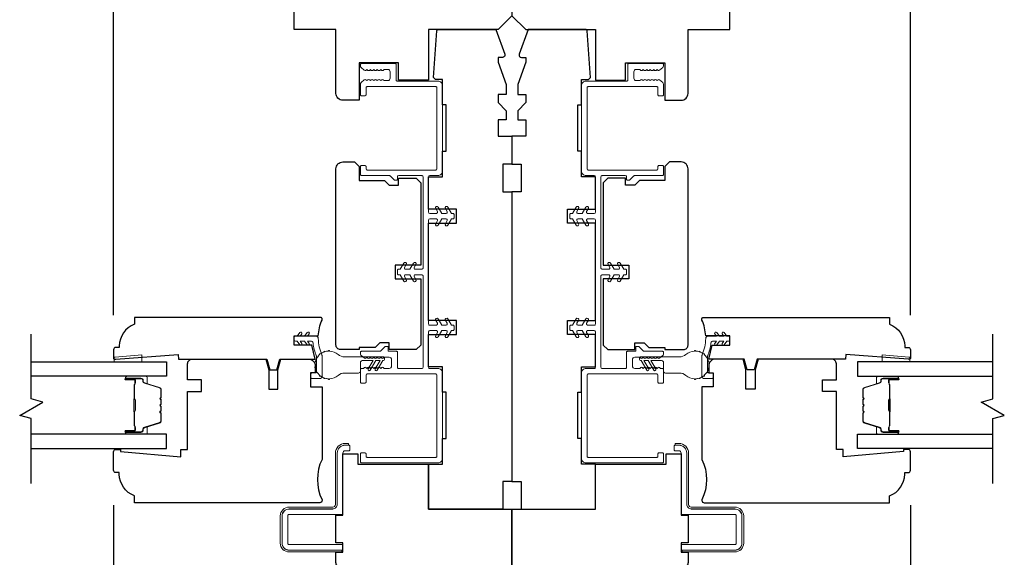
# Model space of a CAD drawing. Extents: x 1633 to 5384, y 2299 to 4138.
# Drawn here: x 3123 to 3336, y 3566 to 3682 of the extents above; entities that cross this region are included whole.
import ezdxf

# ---------------------------------------------------------------- set-up
doc = ezdxf.new("R2010")
doc.units = 0
doc.header["$LTSCALE"] = 250
doc.header["$MEASUREMENT"] = 0
doc.header["$PDMODE"] = 3
doc.header["$PDSIZE"] = -2
doc.layers.get('DEFPOINTS').update_dxf_attribs({"color": 2, "linetype": 'CONTINUOUS'})
for name, color, linetype, lineweight in [('1 Frame', 7, 'CONTINUOUS', 25), ('2', 2, 'CONTINUOUS', 25), ('6', 6, 'CONTINUOUS', 5), ('Butal', 9, 'CONTINUOUS', 15), ('Jamb Liner', 230, 'CONTINUOUS', 9), ('Nylon Clip', 6, 'CONTINUOUS', 15), ('Spacer Bar', 1, 'CONTINUOUS', 9), ('Steel', 141, 'CONTINUOUS', 15), ('Veneer', 7, 'CONTINUOUS', 5), ('Weather-Strip', 6, 'CONTINUOUS', 9), ('Wood', 7, 'CONTINUOUS', 25)]:
    doc.layers.add(name, color=color, linetype=linetype, lineweight=lineweight)
doc.layers.add('7', color=7, linetype='CONTINUOUS')
doc.layers.add('Glass', color=6, linetype='CONTINUOUS')
doc.styles.add('ROMANS', font='romans')
doc.dimstyles.new('LWDEC', dxfattribs={"dimscale": 0.075, "dimtxt": 2.5, "dimasz": 2, "dimexe": 1.25, "dimexo": 3, "dimgap": 2, "dimtad": 1, "dimtoh": 1, "dimdec": 4, "dimzin": 11, "dimdsep": 46, "dimlunit": 5, "dimtxsty": 'ROMANS', "dimcen": 0, "dimdle": 1.5, "dimazin": 0, "dimtfac": 1, "dimtdec": 4, "dimtix": 1, "dimtmove": 0, "dimatfit": 3, "dimfxl": 0, "dimfrac": 2, "dimtzin": 0, "dimarcsym": 0})

# ---------------------------------------------------------------- blocks, each defined once
blk = doc.blocks.new('*D152')
at = {"layer": '2', "color": 0, "lineweight": -2}
for p, q in [((3143.44, 3576.93), (3143.44, 3495.8)), ((3315.44, 3576.93), (3315.44, 3495.8)), ((3148.44, 3498.93), (3310.44, 3498.93))]:
    blk.add_line(p, q, dxfattribs=at)
at = {"layer": '2', "color": 0}
for points in [[(3148.44, 3499.76), (3148.44, 3498.09), (3143.44, 3498.93)], [(3310.44, 3499.76), (3310.44, 3498.09), (3315.44, 3498.93)]]:
    blk.add_solid(points, dxfattribs=at)
at = {"layer": 'DEFPOINTS', "color": 0}
for p in [(3143.44, 3584.43), (3315.44, 3584.43), (3315.44, 3498.93)]:
    blk.add_point(p, dxfattribs=at)
at = {"layer": '2', "color": 0, "insert": (3229.44, 3507.05), "char_height": 6.25, "attachment_point": 5, "style": 'ROMANS'}
blk.add_mtext('172mm', dxfattribs=at)
blk = doc.blocks.new('*D155')
at = {"layer": '2', "color": 0, "lineweight": -2}
for p, q in [((3143.44, 3617.93), (3143.44, 3770.23)), ((3315.44, 3617.93), (3315.44, 3770.23)), ((3148.44, 3767.1), (3310.44, 3767.1))]:
    blk.add_line(p, q, dxfattribs=at)
at = {"layer": '2', "color": 0}
for points in [[(3148.44, 3767.94), (3148.44, 3766.27), (3143.44, 3767.1)], [(3310.44, 3767.94), (3310.44, 3766.27), (3315.44, 3767.1)]]:
    blk.add_solid(points, dxfattribs=at)
at = {"layer": 'DEFPOINTS', "color": 0}
for p in [(3315.44, 3767.1), (3143.44, 3610.43), (3315.44, 3610.43)]:
    blk.add_point(p, dxfattribs=at)
at = {"layer": '2', "color": 0, "insert": (3229.44, 3775.23), "char_height": 6.25, "attachment_point": 5, "style": 'ROMANS'}
blk.add_mtext('172mm', dxfattribs=at)

msp = doc.modelspace()

# ---------------------------------------------------------------- linework, layer by layer
at = {"layer": '1 Frame'}
for points in [[(3157.44, 3608.43), (3176.56, 3608.43), (3177.18, 3606.1), (3178.68, 3606.1), (3179.31, 3608.43), (3186.99, 3608.43), (3186.25, 3611.43), (3182.44, 3611.43), (3182.44, 3613.43), (3187.63, 3613.43, -0.088372), (3188.44, 3616.84), (3188.44, 3617.18, 0.414214), (3188.19, 3617.43), (3147.94, 3617.43), (3147.94, 3615.93, 0.312963), (3144.69, 3611.25), (3144.69, 3610.93), (3143.94, 3610.93, 0.414214), (3143.44, 3610.43), (3143.44, 3608.68, 0.414214), (3143.69, 3608.43), (3143.94, 3608.43), (3157.37, 3609.43)], [(3301.44, 3608.43), (3282.33, 3608.43), (3281.7, 3606.1), (3280.2, 3606.1), (3279.58, 3608.43), (3271.89, 3608.43), (3272.63, 3611.43), (3276.44, 3611.43), (3276.44, 3613.43), (3271.25, 3613.43, 0.088372), (3270.44, 3616.84), (3270.44, 3617.18, -0.414214), (3270.69, 3617.43), (3310.94, 3617.43), (3310.94, 3615.93, -0.312963), (3314.19, 3611.25), (3314.19, 3610.93), (3314.94, 3610.93, -0.414214), (3315.44, 3610.43), (3315.44, 3608.68, -0.414214), (3315.19, 3608.43), (3314.94, 3608.43), (3301.52, 3609.43)]]:
    msp.add_lwpolyline(points, format="xyb", close=True, dxfattribs=at)
at = {"layer": '6'}
for points in [[(3143.58, 3608.86), (3143.83, 3608.86), (3149.58, 3609.31), (3149.58, 3607.81), (3143.58, 3607.81)], [(3315.3, 3608.86), (3315.05, 3608.86), (3309.3, 3609.31), (3309.3, 3607.81), (3315.3, 3607.81)]]:
    msp.add_lwpolyline(points, close=True, dxfattribs=at)
at = {"layer": '7', "flags": 128}
for points in [[(3125.69, 3581.61), (3125.69, 3595.6), (3123.19, 3596.27), (3128.19, 3599.16), (3125.69, 3599.83), (3125.69, 3613.81)], [(3333.19, 3581.61), (3333.19, 3595.6), (3335.69, 3596.27), (3330.69, 3599.16), (3333.19, 3599.83), (3333.19, 3613.81)]]:
    msp.add_lwpolyline(points, dxfattribs=at)
at = {"layer": 'Butal'}
for points in [[(3146.31, 3604.71), (3150.49, 3604.71, -0.414214), (3150.74, 3604.46), (3150.74, 3603.13), (3150.13, 3603.32, -0.329751), (3149.87, 3603.68), (3149.87, 3603.8, 0.414214), (3149.36, 3604.31), (3146.06, 3604.31), (3146.06, 3604.46, -0.414214)], [(3312.57, 3604.71), (3308.39, 3604.71, 0.414214), (3308.14, 3604.46), (3308.14, 3603.13), (3308.75, 3603.32, 0.329751), (3309.02, 3603.68), (3309.02, 3603.8, -0.414214), (3309.53, 3604.31), (3312.82, 3604.31), (3312.82, 3604.46, 0.414214)], [(3146.31, 3592.22), (3150.49, 3592.22, 0.414214), (3150.74, 3592.47), (3150.74, 3593.8), (3150.13, 3593.61, 0.329751), (3149.87, 3593.25), (3149.87, 3593.13, -0.414214), (3149.36, 3592.62), (3146.06, 3592.62), (3146.06, 3592.47, 0.414214)], [(3312.57, 3592.22), (3308.39, 3592.22, -0.414214), (3308.14, 3592.47), (3308.14, 3593.8), (3308.75, 3593.61, -0.329751), (3309.02, 3593.25), (3309.02, 3593.13, 0.414214), (3309.53, 3592.62), (3312.82, 3592.62), (3312.82, 3592.47, -0.414214)]]:
    msp.add_lwpolyline(points, format="xyb", close=True, dxfattribs=at)
at = {"layer": 'Glass'}
for points in [[(3125.62, 3607.81), (3154.87, 3607.81), (3154.87, 3604.71), (3125.62, 3604.71)], [(3333.26, 3607.81), (3304.01, 3607.81), (3304.01, 3604.71), (3333.26, 3604.71)], [(3125.62, 3589.12), (3154.87, 3589.12), (3154.87, 3592.22), (3125.62, 3592.22)], [(3333.26, 3589.12), (3304.01, 3589.12), (3304.01, 3592.22), (3333.26, 3592.22)]]:
    msp.add_lwpolyline(points, dxfattribs=at)
at = {"layer": 'Jamb Liner'}
for points in [[(3204.44, 3671.96), (3204.44, 3668.66, 0.414214), (3204.69, 3668.41), (3213.44, 3668.41, -0.414214), (3214.44, 3667.41), (3214.44, 3649.01, -0.414214), (3213.44, 3648.01), (3211.69, 3648.01, 0.414214), (3211.44, 3647.76), (3211.44, 3640.11, 0.414214), (3211.69, 3639.86), (3213.13, 3639.86, 0.57735), (3213.34, 3640.24), (3212.97, 3640.88, -1), (3213.52, 3641.2), (3214.29, 3639.86), (3215.23, 3639.86, 0.57735), (3215.44, 3640.24), (3215.07, 3640.88, -1), (3215.62, 3641.2), (3216.39, 3639.86), (3216.69, 3639.86, -0.414214), (3216.94, 3639.61), (3216.94, 3638.91, -0.414214), (3216.69, 3638.66), (3216.39, 3638.66), (3215.62, 3637.32, -1), (3215.07, 3637.64), (3215.44, 3638.29, 0.57735), (3215.23, 3638.66), (3214.29, 3638.66), (3213.52, 3637.32, -1), (3212.97, 3637.64), (3213.34, 3638.29, 0.57735), (3213.13, 3638.66), (3211.69, 3638.66, 0.414214), (3211.44, 3638.41), (3211.44, 3616.01, 0.414214), (3211.69, 3615.76), (3213.13, 3615.76, 0.57735), (3213.34, 3616.14), (3212.97, 3616.78, -1), (3213.52, 3617.1), (3214.29, 3615.76), (3215.23, 3615.76, 0.57735), (3215.44, 3616.14), (3215.07, 3616.78, -1), (3215.62, 3617.1), (3216.39, 3615.76), (3216.69, 3615.76, -0.414214), (3216.94, 3615.51), (3216.94, 3614.81, -0.414214), (3216.69, 3614.56), (3216.39, 3614.56), (3215.62, 3613.22, -1), (3215.07, 3613.54), (3215.44, 3614.19, 0.57735), (3215.23, 3614.56), (3214.29, 3614.56), (3213.52, 3613.22, -1), (3212.97, 3613.54), (3213.34, 3614.19, 0.57735), (3213.13, 3614.56), (3211.69, 3614.56, 0.414214), (3211.44, 3614.31), (3211.44, 3606.66, 0.414214), (3211.69, 3606.41), (3213.44, 3606.41, -0.414214), (3214.44, 3605.41), (3214.44, 3587.01, -0.414214), (3213.44, 3586.01), (3196.99, 3586.01, -0.414214), (3196.74, 3586.26), (3196.74, 3587.96, -0.414214), (3196.99, 3588.21), (3197.69, 3588.21, -0.414214), (3197.94, 3587.96), (3197.94, 3587.46, 0.414214), (3198.19, 3587.21), (3212.99, 3587.21, 0.414214), (3213.24, 3587.46), (3213.24, 3604.96, 0.414214), (3212.99, 3605.21), (3198.19, 3605.21, 0.414214), (3197.94, 3604.96), (3197.94, 3603.46, -0.414214), (3197.69, 3603.21), (3196.99, 3603.21, -0.414214), (3196.74, 3603.46), (3196.74, 3606.16, -0.414214), (3196.99, 3606.41), (3197.37, 3606.41), (3197.58, 3606.6, -0.381988), (3197.91, 3606.6), (3198.12, 3606.41), (3198.33, 3606.6, -0.381988), (3198.66, 3606.6), (3198.87, 3606.41), (3199.08, 3606.6, -0.381988), (3199.41, 3606.6), (3199.62, 3606.41), (3199.83, 3606.6, -0.381988), (3200.16, 3606.6), (3200.37, 3606.41), (3200.58, 3606.6, -0.381988), (3200.91, 3606.6), (3201.12, 3606.41), (3201.33, 3606.6, -0.381988), (3201.66, 3606.6), (3201.87, 3606.41), (3202.94, 3606.41, 0.414214), (3203.44, 3606.91), (3203.44, 3608.31, 0.414214), (3202.94, 3608.81), (3201.87, 3608.81), (3201.66, 3608.62, -0.381988), (3201.33, 3608.62), (3201.12, 3608.81), (3200.91, 3608.62, -0.381988), (3200.58, 3608.62), (3200.37, 3608.81), (3200.16, 3608.62, -0.381988), (3199.83, 3608.62), (3199.62, 3608.81), (3199.41, 3608.62, -0.381988), (3199.08, 3608.62), (3198.87, 3608.81), (3198.66, 3608.62, -0.381988), (3198.33, 3608.62), (3198.12, 3608.81), (3197.91, 3608.62, -0.381988), (3197.58, 3608.62), (3196.83, 3609.3, -0.213412), (3196.74, 3609.48), (3196.74, 3609.86, -0.414214), (3196.99, 3610.11), (3201.08, 3610.11), (3202.08, 3611.11), (3202.74, 3611.11), (3202.74, 3610.11), (3204.49, 3610.11, -0.414214), (3204.74, 3609.86), (3204.74, 3606.66, 0.414214), (3204.99, 3606.41), (3209.99, 3606.41, 0.414214), (3210.24, 3606.66), (3210.24, 3626.36, 0.414214), (3209.99, 3626.61), (3208.56, 3626.61, 0.57735), (3208.34, 3626.24), (3208.72, 3625.59, -1), (3208.17, 3625.27), (3207.39, 3626.61), (3206.46, 3626.61, 0.57735), (3206.24, 3626.24), (3206.62, 3625.59, -1), (3206.07, 3625.27), (3205.29, 3626.61), (3204.99, 3626.61, -0.414214), (3204.74, 3626.86), (3204.74, 3627.56, -0.414214), (3204.99, 3627.81), (3205.29, 3627.81), (3206.07, 3629.15, -1), (3206.62, 3628.83), (3206.24, 3628.19, 0.57735), (3206.46, 3627.81), (3207.39, 3627.81), (3208.17, 3629.15, -1), (3208.72, 3628.83), (3208.34, 3628.19, 0.57735), (3208.56, 3627.81), (3209.99, 3627.81, 0.414214), (3210.24, 3628.06), (3210.24, 3647.76, 0.414214), (3209.99, 3648.01), (3204.99, 3648.01, 0.414214), (3204.74, 3647.76), (3204.74, 3647.26, -0.414214), (3204.49, 3647.01), (3204.19, 3647.01, -0.198912), (3204.01, 3647.08), (3203.16, 3647.94, 0.198912), (3202.98, 3648.01), (3196.99, 3648.01, -0.414214), (3196.74, 3648.26), (3196.74, 3649.96, -0.414214), (3196.99, 3650.21), (3197.69, 3650.21, -0.414214), (3197.94, 3649.96), (3197.94, 3649.46, 0.414214), (3198.19, 3649.21), (3212.99, 3649.21, 0.414214), (3213.24, 3649.46), (3213.24, 3666.96, 0.414214), (3212.99, 3667.21), (3198.19, 3667.21, 0.414214), (3197.94, 3666.96), (3197.94, 3665.46, -0.414214), (3197.69, 3665.21), (3196.99, 3665.21, -0.414214), (3196.74, 3665.46), (3196.74, 3667.71, -0.209696), (3196.9, 3668.08), (3197.57, 3668.69, -0.386069), (3197.91, 3668.7), (3198.12, 3668.51), (3198.33, 3668.7, -0.381988), (3198.66, 3668.7), (3198.87, 3668.51), (3199.08, 3668.7, -0.381988), (3199.41, 3668.7), (3199.62, 3668.51), (3199.83, 3668.7, -0.381988), (3200.16, 3668.7), (3200.37, 3668.51), (3200.58, 3668.7, -0.381988), (3200.91, 3668.7), (3201.12, 3668.51), (3201.33, 3668.7, -0.381988), (3201.66, 3668.7), (3201.87, 3668.51), (3202.64, 3668.51, 0.414214), (3203.14, 3669.01), (3203.14, 3670.41, 0.414214), (3202.64, 3670.91), (3201.87, 3670.91), (3201.66, 3670.72, -0.381988), (3201.33, 3670.72), (3201.12, 3670.91), (3200.91, 3670.72, -0.381988), (3200.58, 3670.72), (3200.37, 3670.91), (3200.16, 3670.72, -0.381988), (3199.83, 3670.72), (3199.62, 3670.91), (3199.41, 3670.72, -0.381988), (3199.08, 3670.72), (3198.87, 3670.91), (3198.66, 3670.72, -0.381988), (3198.33, 3670.72), (3198.12, 3670.91), (3197.91, 3670.72, -0.386069), (3197.57, 3670.73), (3196.9, 3671.34, -0.209696), (3196.74, 3671.71), (3196.74, 3671.96, -0.414214), (3196.99, 3672.21), (3204.19, 3672.21, -0.414214)], [(3254.44, 3671.96), (3254.44, 3668.66, -0.414214), (3254.19, 3668.41), (3245.44, 3668.41, 0.414214), (3244.44, 3667.41), (3244.44, 3649.01, 0.414214), (3245.44, 3648.01), (3247.19, 3648.01, -0.414214), (3247.44, 3647.76), (3247.44, 3640.11, -0.414214), (3247.19, 3639.86), (3245.76, 3639.86, -0.57735), (3245.54, 3640.24), (3245.92, 3640.88, 1), (3245.37, 3641.2), (3244.59, 3639.86), (3243.66, 3639.86, -0.57735), (3243.44, 3640.24), (3243.82, 3640.88, 1), (3243.27, 3641.2), (3242.49, 3639.86), (3242.19, 3639.86, 0.414214), (3241.94, 3639.61), (3241.94, 3638.91, 0.414214), (3242.19, 3638.66), (3242.49, 3638.66), (3243.27, 3637.32, 1), (3243.82, 3637.64), (3243.44, 3638.29, -0.57735), (3243.66, 3638.66), (3244.59, 3638.66), (3245.37, 3637.32, 1), (3245.92, 3637.64), (3245.54, 3638.29, -0.57735), (3245.76, 3638.66), (3247.19, 3638.66, -0.414214), (3247.44, 3638.41), (3247.44, 3616.01, -0.414214), (3247.19, 3615.76), (3245.76, 3615.76, -0.57735), (3245.54, 3616.14), (3245.92, 3616.78, 1), (3245.37, 3617.1), (3244.59, 3615.76), (3243.66, 3615.76, -0.57735), (3243.44, 3616.14), (3243.82, 3616.78, 1), (3243.27, 3617.1), (3242.49, 3615.76), (3242.19, 3615.76, 0.414214), (3241.94, 3615.51), (3241.94, 3614.81, 0.414214), (3242.19, 3614.56), (3242.49, 3614.56), (3243.27, 3613.22, 1), (3243.82, 3613.54), (3243.44, 3614.19, -0.57735), (3243.66, 3614.56), (3244.59, 3614.56), (3245.37, 3613.22, 1), (3245.92, 3613.54), (3245.54, 3614.19, -0.57735), (3245.76, 3614.56), (3247.19, 3614.56, -0.414214), (3247.44, 3614.31), (3247.44, 3606.66, -0.414214), (3247.19, 3606.41), (3245.44, 3606.41, 0.414214), (3244.44, 3605.41), (3244.44, 3587.01, 0.414214), (3245.44, 3586.01), (3261.89, 3586.01, 0.414214), (3262.14, 3586.26), (3262.14, 3587.96, 0.414214), (3261.89, 3588.21), (3261.19, 3588.21, 0.414214), (3260.94, 3587.96), (3260.94, 3587.46, -0.414214), (3260.69, 3587.21), (3245.89, 3587.21, -0.414214), (3245.64, 3587.46), (3245.64, 3604.96, -0.414214), (3245.89, 3605.21), (3260.69, 3605.21, -0.414214), (3260.94, 3604.96), (3260.94, 3603.46, 0.414214), (3261.19, 3603.21), (3261.89, 3603.21, 0.414214), (3262.14, 3603.46), (3262.14, 3606.16, 0.414214), (3261.89, 3606.41), (3261.52, 3606.41), (3261.31, 3606.6, 0.381988), (3260.98, 3606.6), (3260.77, 3606.41), (3260.56, 3606.6, 0.381988), (3260.23, 3606.6), (3260.02, 3606.41), (3259.81, 3606.6, 0.381988), (3259.48, 3606.6), (3259.27, 3606.41), (3259.06, 3606.6, 0.381988), (3258.73, 3606.6), (3258.52, 3606.41), (3258.31, 3606.6, 0.381988), (3257.98, 3606.6), (3257.77, 3606.41), (3257.56, 3606.6, 0.381988), (3257.23, 3606.6), (3257.02, 3606.41), (3255.94, 3606.41, -0.414214), (3255.44, 3606.91), (3255.44, 3608.31, -0.414214), (3255.94, 3608.81), (3257.02, 3608.81), (3257.23, 3608.62, 0.381988), (3257.56, 3608.62), (3257.77, 3608.81), (3257.98, 3608.62, 0.381988), (3258.31, 3608.62), (3258.52, 3608.81), (3258.73, 3608.62, 0.381988), (3259.06, 3608.62), (3259.27, 3608.81), (3259.48, 3608.62, 0.381988), (3259.81, 3608.62), (3260.02, 3608.81), (3260.23, 3608.62, 0.381988), (3260.56, 3608.62), (3260.77, 3608.81), (3260.98, 3608.62, 0.381988), (3261.31, 3608.62), (3262.06, 3609.3, 0.213412), (3262.14, 3609.48), (3262.14, 3609.86, 0.414214), (3261.89, 3610.11), (3257.8, 3610.11), (3256.8, 3611.11), (3256.14, 3611.11), (3256.14, 3610.11), (3254.39, 3610.11, 0.414214), (3254.14, 3609.86), (3254.14, 3606.66, -0.414214), (3253.89, 3606.41), (3248.89, 3606.41, -0.414214), (3248.64, 3606.66), (3248.64, 3626.36, -0.414214), (3248.89, 3626.61), (3250.32, 3626.61, -0.57735), (3250.54, 3626.24), (3250.17, 3625.59, 1), (3250.72, 3625.27), (3251.49, 3626.61), (3252.42, 3626.61, -0.57735), (3252.64, 3626.24), (3252.27, 3625.59, 1), (3252.82, 3625.27), (3253.59, 3626.61), (3253.89, 3626.61, 0.414214), (3254.14, 3626.86), (3254.14, 3627.56, 0.414214), (3253.89, 3627.81), (3253.59, 3627.81), (3252.82, 3629.15, 1), (3252.27, 3628.83), (3252.64, 3628.19, -0.57735), (3252.42, 3627.81), (3251.49, 3627.81), (3250.72, 3629.15, 1), (3250.17, 3628.83), (3250.54, 3628.19, -0.57735), (3250.32, 3627.81), (3248.89, 3627.81, -0.414214), (3248.64, 3628.06), (3248.64, 3647.76, -0.414214), (3248.89, 3648.01), (3253.89, 3648.01, -0.414214), (3254.14, 3647.76), (3254.14, 3647.26, 0.414214), (3254.39, 3647.01), (3254.7, 3647.01, 0.198912), (3254.88, 3647.08), (3255.73, 3647.94, -0.198912), (3255.91, 3648.01), (3261.89, 3648.01, 0.414214), (3262.14, 3648.26), (3262.14, 3649.96, 0.414214), (3261.89, 3650.21), (3261.19, 3650.21, 0.414214), (3260.94, 3649.96), (3260.94, 3649.46, -0.414214), (3260.69, 3649.21), (3245.89, 3649.21, -0.414214), (3245.64, 3649.46), (3245.64, 3666.96, -0.414214), (3245.89, 3667.21), (3260.69, 3667.21, -0.414214), (3260.94, 3666.96), (3260.94, 3665.46, 0.414214), (3261.19, 3665.21), (3261.89, 3665.21, 0.414214), (3262.14, 3665.46), (3262.14, 3667.71, 0.209696), (3261.98, 3668.08), (3261.31, 3668.69, 0.386069), (3260.98, 3668.7), (3260.77, 3668.51), (3260.56, 3668.7, 0.381988), (3260.23, 3668.7), (3260.02, 3668.51), (3259.81, 3668.7, 0.381988), (3259.48, 3668.7), (3259.27, 3668.51), (3259.06, 3668.7, 0.381988), (3258.73, 3668.7), (3258.52, 3668.51), (3258.31, 3668.7, 0.381988), (3257.98, 3668.7), (3257.77, 3668.51), (3257.56, 3668.7, 0.381988), (3257.23, 3668.7), (3257.02, 3668.51), (3256.24, 3668.51, -0.414214), (3255.74, 3669.01), (3255.74, 3670.41, -0.414214), (3256.24, 3670.91), (3257.02, 3670.91), (3257.23, 3670.72, 0.381988), (3257.56, 3670.72), (3257.77, 3670.91), (3257.98, 3670.72, 0.381988), (3258.31, 3670.72), (3258.52, 3670.91), (3258.73, 3670.72, 0.381988), (3259.06, 3670.72), (3259.27, 3670.91), (3259.48, 3670.72, 0.381988), (3259.81, 3670.72), (3260.02, 3670.91), (3260.23, 3670.72, 0.381988), (3260.56, 3670.72), (3260.77, 3670.91), (3260.98, 3670.72, 0.386069), (3261.31, 3670.73), (3261.98, 3671.34, 0.209696), (3262.14, 3671.71), (3262.14, 3671.96, 0.414214), (3261.89, 3672.21), (3254.69, 3672.21, 0.414214)]]:
    msp.add_lwpolyline(points, format="xyb", close=True, dxfattribs=at)
at = {"layer": 'Nylon Clip'}
for points in [[(3184.05, 3611.81, -1), (3183.63, 3611.52), (3183.07, 3612.32), (3182.69, 3612.32, -0.414214), (3182.44, 3612.57), (3182.44, 3613.09, -0.414214), (3182.69, 3613.34), (3183.07, 3613.34), (3183.63, 3614.14, -1), (3184.05, 3613.85), (3183.69, 3613.34), (3184.69, 3613.34), (3185.25, 3614.14, -1), (3185.67, 3613.85), (3185.31, 3613.34), (3187.12, 3613.34, -0.402528), (3187.62, 3612.86, 0.090163), (3188.4, 3609.37, -0.100269), (3188.44, 3609.17), (3188.44, 3604.73, -0.414214), (3187.94, 3604.23), (3186.24, 3604.23, -0.414214), (3185.99, 3604.48), (3185.99, 3605.18, -0.414214), (3186.24, 3605.43), (3186.99, 3605.43, 0.414214), (3187.24, 3605.68), (3187.24, 3608.94, 0.094889), (3187.21, 3609.12, -0.06392), (3186.5, 3611.88, 0.378604), (3186, 3612.32), (3185.31, 3612.32), (3185.67, 3611.81, -1), (3185.25, 3611.52), (3184.69, 3612.32), (3183.69, 3612.32)], [(3274.83, 3611.81, 1), (3275.25, 3611.52), (3275.81, 3612.32), (3276.19, 3612.32, 0.414214), (3276.44, 3612.57), (3276.44, 3613.09, 0.414214), (3276.19, 3613.34), (3275.81, 3613.34), (3275.25, 3614.14, 1), (3274.83, 3613.85), (3275.19, 3613.34), (3274.2, 3613.34), (3273.63, 3614.14, 1), (3273.22, 3613.85), (3273.58, 3613.34), (3271.76, 3613.34, 0.402528), (3271.26, 3612.86, -0.090163), (3270.48, 3609.37, 0.100269), (3270.44, 3609.17), (3270.44, 3604.73, 0.414214), (3270.94, 3604.23), (3272.64, 3604.23, 0.414214), (3272.89, 3604.48), (3272.89, 3605.18, 0.414214), (3272.64, 3605.43), (3271.89, 3605.43, -0.414214), (3271.64, 3605.68), (3271.64, 3608.94, -0.094889), (3271.68, 3609.12, 0.06392), (3272.38, 3611.88, -0.378604), (3272.88, 3612.32), (3273.58, 3612.32), (3273.22, 3611.81, 1), (3273.63, 3611.52), (3274.2, 3612.32), (3275.19, 3612.32)]]:
    msp.add_lwpolyline(points, format="xyb", close=True, dxfattribs=at)
at = {"layer": 'Spacer Bar'}
for points in [[(3153.63, 3596.75), (3153.63, 3595.09, -0.329751), (3153.36, 3594.72), (3150.1, 3593.72, 0.329751), (3149.74, 3593.24), (3149.74, 3593.12, -0.414214), (3149.36, 3592.74), (3146.06, 3592.74, -1), (3146.06, 3592.89), (3147.89, 3592.89, 0.414214), (3148.19, 3593.19), (3148.19, 3593.67), (3148.08, 3593.67), (3148.08, 3593.16, -0.414214), (3147.93, 3593.01), (3146.06, 3593.01, 1), (3146.06, 3592.62), (3149.36, 3592.62, 0.414214), (3149.86, 3593.12), (3149.86, 3593.24, -0.329751), (3150.13, 3593.61), (3153.39, 3594.61, 0.329751), (3153.74, 3595.09), (3153.74, 3596.75, 0.226277), (3153.7, 3596.85), (3153.61, 3596.92, -0.476976), (3153.61, 3597.12), (3153.7, 3597.19, 0.226277), (3153.74, 3597.29), (3153.74, 3598.2, 0.226277), (3153.7, 3598.3), (3153.61, 3598.37, -0.476976), (3153.61, 3598.57), (3153.7, 3598.63, 0.226277), (3153.74, 3598.73), (3153.74, 3599.65, 0.226277), (3153.7, 3599.75), (3153.61, 3599.82, -0.476976), (3153.61, 3600.01), (3153.7, 3600.08, 0.226277), (3153.74, 3600.18), (3153.74, 3601.85, 0.329751), (3153.39, 3602.32), (3150.13, 3603.32, -0.329751), (3149.86, 3603.69), (3149.86, 3603.81, 0.414214), (3149.36, 3604.31), (3146.06, 3604.31, 1), (3146.06, 3603.93), (3147.93, 3603.93, -0.414214), (3148.08, 3603.78), (3148.08, 3603.27), (3148.19, 3603.27), (3148.19, 3603.74, 0.414214), (3147.89, 3604.04), (3146.06, 3604.04, -1), (3146.06, 3604.19), (3149.36, 3604.19, -0.414214), (3149.74, 3603.81), (3149.74, 3603.69, 0.329751), (3150.1, 3603.21), (3153.36, 3602.22, -0.329751), (3153.63, 3601.85), (3153.63, 3600.18, -0.226277), (3153.62, 3600.17), (3153.54, 3600.1, 0.476976), (3153.54, 3599.73), (3153.62, 3599.66, -0.226277), (3153.63, 3599.65), (3153.63, 3598.73, -0.256633), (3153.62, 3598.72), (3153.54, 3598.65, 0.476976), (3153.54, 3598.28), (3153.62, 3598.21, -0.226277), (3153.63, 3598.2), (3153.63, 3597.29, -0.256633), (3153.62, 3597.28), (3153.54, 3597.21, 0.476976), (3153.54, 3596.83), (3153.62, 3596.76, -0.226277)], [(3153.63, 3600.18), (3153.63, 3601.85, 0.329751), (3153.36, 3602.22), (3150.1, 3603.21, -0.329751), (3149.74, 3603.69), (3149.74, 3603.81, 0.414214), (3149.36, 3604.19), (3146.06, 3604.19, 1), (3146.06, 3604.04), (3147.89, 3604.04, -0.414214), (3148.19, 3603.74), (3148.19, 3603.27), (3148.08, 3603.27), (3148.08, 3603.78, 0.414214), (3147.93, 3603.93), (3146.06, 3603.93, -1), (3146.06, 3604.31), (3149.36, 3604.31, -0.414214), (3149.86, 3603.81), (3149.86, 3603.69, 0.329751), (3150.13, 3603.32), (3153.39, 3602.32, -0.329751), (3153.74, 3601.85), (3153.74, 3600.18, -0.226277), (3153.7, 3600.08), (3153.61, 3600.01, 0.476976), (3153.61, 3599.82), (3153.7, 3599.75, -0.226277), (3153.74, 3599.65), (3153.74, 3598.73, -0.226277), (3153.7, 3598.63), (3153.61, 3598.57, 0.476976), (3153.61, 3598.37), (3153.7, 3598.3, -0.226277), (3153.74, 3598.2), (3153.74, 3597.29, -0.226277), (3153.7, 3597.19), (3153.61, 3597.12, 0.476976), (3153.61, 3596.92), (3153.7, 3596.85, -0.226277), (3153.74, 3596.75), (3153.74, 3595.09, -0.329751), (3153.39, 3594.61), (3150.13, 3593.61, 0.329751), (3149.86, 3593.24), (3149.86, 3593.12, -0.414214), (3149.36, 3592.62), (3146.06, 3592.62, -1), (3146.06, 3593.01), (3147.93, 3593.01, 0.414214), (3148.08, 3593.16), (3148.08, 3593.67), (3148.19, 3593.67), (3148.19, 3593.19, -0.414214), (3147.89, 3592.89), (3146.06, 3592.89, 1), (3146.06, 3592.74), (3149.36, 3592.74, 0.414214), (3149.74, 3593.12), (3149.74, 3593.24, -0.329751), (3150.1, 3593.72), (3153.36, 3594.72, 0.329751), (3153.63, 3595.09), (3153.63, 3596.75, 0.226277), (3153.62, 3596.76), (3153.54, 3596.83, -0.476976), (3153.54, 3597.21), (3153.62, 3597.28, 0.226277), (3153.63, 3597.29), (3153.63, 3598.2, 0.256633), (3153.62, 3598.21), (3153.54, 3598.28, -0.476976), (3153.54, 3598.65), (3153.62, 3598.72, 0.226277), (3153.63, 3598.73), (3153.63, 3599.65, 0.256633), (3153.62, 3599.66), (3153.54, 3599.73, -0.476976), (3153.54, 3600.1), (3153.62, 3600.17, 0.226277)], [(3305.26, 3596.75), (3305.26, 3595.09, 0.329751), (3305.53, 3594.72), (3308.79, 3593.72, -0.329751), (3309.14, 3593.24), (3309.14, 3593.12, 0.414214), (3309.53, 3592.74), (3312.82, 3592.74, 1), (3312.82, 3592.89), (3310.99, 3592.89, -0.414214), (3310.69, 3593.19), (3310.69, 3593.67), (3310.81, 3593.67), (3310.81, 3593.16, 0.414214), (3310.96, 3593.01), (3312.82, 3593.01, -1), (3312.82, 3592.62), (3309.53, 3592.62, -0.414214), (3309.03, 3593.12), (3309.03, 3593.24, 0.329751), (3308.75, 3593.61), (3305.49, 3594.61, -0.329751), (3305.14, 3595.09), (3305.14, 3596.75, -0.226277), (3305.19, 3596.85), (3305.27, 3596.92, 0.476976), (3305.27, 3597.12), (3305.19, 3597.19, -0.226277), (3305.14, 3597.29), (3305.14, 3598.2, -0.226277), (3305.19, 3598.3), (3305.27, 3598.37, 0.476976), (3305.27, 3598.57), (3305.19, 3598.63, -0.226277), (3305.14, 3598.73), (3305.14, 3599.65, -0.226277), (3305.19, 3599.75), (3305.27, 3599.82, 0.476976), (3305.27, 3600.01), (3305.19, 3600.08, -0.226277), (3305.14, 3600.18), (3305.14, 3601.85, -0.329751), (3305.49, 3602.32), (3308.75, 3603.32, 0.329751), (3309.03, 3603.69), (3309.03, 3603.81, -0.414214), (3309.53, 3604.31), (3312.82, 3604.31, -1), (3312.82, 3603.93), (3310.96, 3603.93, 0.414214), (3310.81, 3603.78), (3310.81, 3603.27), (3310.69, 3603.27), (3310.69, 3603.74, -0.414214), (3310.99, 3604.04), (3312.82, 3604.04, 1), (3312.82, 3604.19), (3309.53, 3604.19, 0.414214), (3309.14, 3603.81), (3309.14, 3603.69, -0.329751), (3308.79, 3603.21), (3305.53, 3602.22, 0.329751), (3305.26, 3601.85), (3305.26, 3600.18, 0.226277), (3305.26, 3600.17), (3305.34, 3600.1, -0.476976), (3305.34, 3599.73), (3305.26, 3599.66, 0.226277), (3305.26, 3599.65), (3305.26, 3598.73, 0.256633), (3305.26, 3598.72), (3305.34, 3598.65, -0.476976), (3305.34, 3598.28), (3305.26, 3598.21, 0.226277), (3305.26, 3598.2), (3305.26, 3597.29, 0.256633), (3305.26, 3597.28), (3305.34, 3597.21, -0.476976), (3305.34, 3596.83), (3305.26, 3596.76, 0.226277)], [(3305.26, 3600.18), (3305.26, 3601.85, -0.329751), (3305.53, 3602.22), (3308.79, 3603.21, 0.329751), (3309.14, 3603.69), (3309.14, 3603.81, -0.414214), (3309.53, 3604.19), (3312.82, 3604.19, -1), (3312.82, 3604.04), (3310.99, 3604.04, 0.414214), (3310.69, 3603.74), (3310.69, 3603.27), (3310.81, 3603.27), (3310.81, 3603.78, -0.414214), (3310.96, 3603.93), (3312.82, 3603.93, 1), (3312.82, 3604.31), (3309.53, 3604.31, 0.414214), (3309.03, 3603.81), (3309.03, 3603.69, -0.329751), (3308.75, 3603.32), (3305.49, 3602.32, 0.329751), (3305.14, 3601.85), (3305.14, 3600.18, 0.226277), (3305.19, 3600.08), (3305.27, 3600.01, -0.476976), (3305.27, 3599.82), (3305.19, 3599.75, 0.226277), (3305.14, 3599.65), (3305.14, 3598.73, 0.226277), (3305.19, 3598.63), (3305.27, 3598.57, -0.476976), (3305.27, 3598.37), (3305.19, 3598.3, 0.226277), (3305.14, 3598.2), (3305.14, 3597.29, 0.226277), (3305.19, 3597.19), (3305.27, 3597.12, -0.476976), (3305.27, 3596.92), (3305.19, 3596.85, 0.226277), (3305.14, 3596.75), (3305.14, 3595.09, 0.329751), (3305.49, 3594.61), (3308.75, 3593.61, -0.329751), (3309.03, 3593.24), (3309.03, 3593.12, 0.414214), (3309.53, 3592.62), (3312.82, 3592.62, 1), (3312.82, 3593.01), (3310.96, 3593.01, -0.414214), (3310.81, 3593.16), (3310.81, 3593.67), (3310.69, 3593.67), (3310.69, 3593.19, 0.414214), (3310.99, 3592.89), (3312.82, 3592.89, -1), (3312.82, 3592.74), (3309.53, 3592.74, -0.414214), (3309.14, 3593.12), (3309.14, 3593.24, 0.329751), (3308.79, 3593.72), (3305.53, 3594.72, -0.329751), (3305.26, 3595.09), (3305.26, 3596.75, -0.226277), (3305.26, 3596.76), (3305.34, 3596.83, 0.476976), (3305.34, 3597.21), (3305.26, 3597.28, -0.226277), (3305.26, 3597.29), (3305.26, 3598.2, -0.256633), (3305.26, 3598.21), (3305.34, 3598.28, 0.476976), (3305.34, 3598.65), (3305.26, 3598.72, -0.226277), (3305.26, 3598.73), (3305.26, 3599.65, -0.256633), (3305.26, 3599.66), (3305.34, 3599.73, 0.476976), (3305.34, 3600.1), (3305.26, 3600.17, -0.226277)], [(3148.03, 3603.71), (3148.03, 3603.08, -0.22907), (3147.95, 3602.92, 0.224481), (3147.89, 3602.78), (3147.89, 3599.91, 0.28964), (3147.99, 3599.75, -0.272736), (3148.14, 3599.52), (3148.14, 3597.41, -0.272736), (3147.99, 3597.19, 0.28964), (3147.89, 3597.03), (3147.89, 3594.15, 0.224481), (3147.95, 3594.02, -0.22907), (3148.03, 3593.86), (3148.03, 3593.22), (3148.08, 3593.22), (3148.08, 3593.86, 0.228585), (3147.99, 3594.06, -0.224481), (3147.94, 3594.15), (3147.94, 3597.03, -0.28964), (3148.01, 3597.14, 0.274141), (3148.19, 3597.41), (3148.19, 3599.52, 0.274141), (3148.01, 3599.79, -0.28964), (3147.94, 3599.91), (3147.94, 3602.78, -0.224481), (3147.99, 3602.88, 0.228585), (3148.08, 3603.08), (3148.08, 3603.71)], [(3310.86, 3603.71), (3310.86, 3603.08, 0.22907), (3310.93, 3602.92, -0.224481), (3311, 3602.78), (3311, 3599.91, -0.28964), (3310.89, 3599.75, 0.272736), (3310.74, 3599.52), (3310.74, 3597.41, 0.272736), (3310.89, 3597.19, -0.28964), (3311, 3597.03), (3311, 3594.15, -0.224481), (3310.93, 3594.02, 0.22907), (3310.86, 3593.86), (3310.86, 3593.22), (3310.81, 3593.22), (3310.81, 3593.86, -0.228585), (3310.9, 3594.06, 0.224481), (3310.94, 3594.15), (3310.94, 3597.03, 0.28964), (3310.87, 3597.14, -0.274141), (3310.69, 3597.41), (3310.69, 3599.52, -0.274141), (3310.87, 3599.79, 0.28964), (3310.94, 3599.91), (3310.94, 3602.78, 0.224481), (3310.9, 3602.88, -0.228585), (3310.81, 3603.08), (3310.81, 3603.71)]]:
    msp.add_lwpolyline(points, format="xyb", close=True, dxfattribs=at)
for points in [[(3147.94, 3599.9, -0.001885), (3147.94, 3599.91), (3147.94, 3602.78, -0.224481), (3147.99, 3602.88, 0.228585), (3148.08, 3603.08), (3148.08, 3603.71), (3148.03, 3603.71), (3148.03, 3603.08, -0.22907), (3147.95, 3602.92, 0.224481), (3147.89, 3602.78), (3147.89, 3599.91, -0.214245), (3147.87, 3599.87, 0.214245), (3147.81, 3599.74), (3147.81, 3597.2, 0.214245), (3147.87, 3597.06, -0.214245), (3147.89, 3597.03), (3147.89, 3594.15, 0.224481), (3147.95, 3594.02, -0.22907), (3148.03, 3593.86), (3148.03, 3593.22), (3148.08, 3593.22), (3148.08, 3593.86, 0.228585), (3147.99, 3594.06, -0.224481), (3147.94, 3594.15), (3147.94, 3597.03, 0.214245), (3147.91, 3597.1, -0.214245), (3147.86, 3597.2), (3147.86, 3599.74, -0.214245), (3147.91, 3599.83, 0.214245), (3147.94, 3599.91)], [(3310.94, 3599.9, 0.001885), (3310.94, 3599.91), (3310.94, 3602.78, 0.224481), (3310.9, 3602.88, -0.228585), (3310.81, 3603.08), (3310.81, 3603.71), (3310.86, 3603.71), (3310.86, 3603.08, 0.22907), (3310.93, 3602.92, -0.224481), (3311, 3602.78), (3311, 3599.91, 0.214245), (3311.01, 3599.87, -0.214245), (3311.07, 3599.74), (3311.07, 3597.2, -0.214245), (3311.01, 3597.06, 0.214245), (3311, 3597.03), (3311, 3594.15, -0.224481), (3310.93, 3594.02, 0.22907), (3310.86, 3593.86), (3310.86, 3593.22), (3310.81, 3593.22), (3310.81, 3593.86, -0.228585), (3310.9, 3594.06, 0.224481), (3310.94, 3594.15), (3310.94, 3597.03, -0.214245), (3310.98, 3597.1, 0.214245), (3311.02, 3597.2), (3311.02, 3599.74, 0.214245), (3310.98, 3599.83, -0.214245), (3310.94, 3599.91)]]:
    msp.add_lwpolyline(points, format="xyb", dxfattribs=at)
at = {"layer": 'Steel', "lineweight": 5}
for points in [[(3181.34, 3576.08), (3190.74, 3576.08, 0.414214), (3191.74, 3577.08), (3191.74, 3588.14, -0.414214), (3193.44, 3589.84), (3194.19, 3589.84, -0.414214), (3194.44, 3589.59), (3194.44, 3588.89, -0.414214), (3194.19, 3588.64), (3193.44, 3588.64, 0.414214), (3192.94, 3588.14), (3192.94, 3575.13, -0.414214), (3192.69, 3574.88), (3181.29, 3574.88, 0.414214), (3181.04, 3574.63), (3181.04, 3568.66, 0.414214), (3181.29, 3568.41), (3192.69, 3568.41, -0.414214), (3192.94, 3568.16), (3192.94, 3567.46, -0.414214), (3192.69, 3567.21), (3181.34, 3567.21, -0.414214), (3179.84, 3568.71), (3179.84, 3574.58, -0.414214)], [(3277.54, 3576.08), (3268.14, 3576.08, -0.414214), (3267.14, 3577.08), (3267.14, 3588.14, 0.414214), (3265.44, 3589.84), (3264.69, 3589.84, 0.414214), (3264.44, 3589.59), (3264.44, 3588.89, 0.414214), (3264.69, 3588.64), (3265.44, 3588.64, -0.414214), (3265.94, 3588.14), (3265.94, 3575.13, 0.414214), (3266.19, 3574.88), (3277.59, 3574.88, -0.414214), (3277.84, 3574.63), (3277.84, 3568.66, -0.414214), (3277.59, 3568.41), (3266.19, 3568.41, 0.414214), (3265.94, 3568.16), (3265.94, 3567.46, 0.414214), (3266.19, 3567.21), (3277.54, 3567.21, 0.414214), (3279.04, 3568.71), (3279.04, 3574.58, 0.414214)]]:
    msp.add_lwpolyline(points, format="xyb", close=True, dxfattribs=at)
at = {"layer": 'Veneer'}
for points in [[(3179.44, 3574.58, -0.414214), (3181.34, 3576.48), (3190.74, 3576.48, 0.414214), (3191.34, 3577.08), (3191.34, 3588.14, -0.414214), (3193.44, 3590.24), (3194.19, 3590.24), (3194.19, 3589.86), (3193.44, 3589.86, 0.414214), (3191.72, 3588.14), (3191.72, 3577.08, -0.414214), (3190.74, 3576.1), (3181.34, 3576.1, 0.414214), (3179.82, 3574.58), (3179.82, 3568.71, 0.414214), (3181.34, 3567.19), (3192.69, 3567.19), (3192.69, 3566.81), (3181.34, 3566.81, -0.414214), (3179.44, 3568.71)], [(3279.44, 3574.58, 0.414214), (3277.54, 3576.48), (3268.14, 3576.48, -0.414214), (3267.54, 3577.08), (3267.54, 3588.14, 0.414214), (3265.44, 3590.24), (3264.69, 3590.24), (3264.69, 3589.86), (3265.44, 3589.86, -0.414214), (3267.16, 3588.14), (3267.16, 3577.08, 0.414214), (3268.14, 3576.1), (3277.54, 3576.1, -0.414214), (3279.06, 3574.58), (3279.06, 3568.71, -0.414214), (3277.54, 3567.19), (3266.19, 3567.19), (3266.19, 3566.81), (3277.54, 3566.81, 0.414214), (3279.44, 3568.71)]]:
    msp.add_lwpolyline(points, format="xyb", close=True, dxfattribs=at)
at = {"layer": 'Weather-Strip'}
for points in [[(3199.92, 3606.29), (3200.98, 3608.11), (3200.05, 3608.11), (3198.86, 3606.04, -1), (3198.42, 3606.29), (3199.48, 3608.11), (3197.14, 3608.11, 0.414214), (3196.74, 3607.71), (3196.74, 3605.81, -0.414214), (3196.34, 3605.41), (3193.26, 3605.41, 0.182676), (3191.94, 3604.91, -0.171759), (3190.08, 3604.16, -1.021395), (3189.83, 3604.16, -0.066195), (3189.05, 3604.3, -1.021395), (3188.81, 3604.39, -0.066195), (3188.12, 3604.78, -1.021395), (3187.93, 3604.95, -0.066195), (3187.42, 3605.55, -1.021395), (3187.29, 3605.77, -0.066195), (3187.02, 3606.52, -1.021395), (3186.98, 3606.77, -0.066195), (3186.98, 3607.56, -1.021395), (3187.02, 3607.81, -0.066195), (3187.29, 3608.55, -1.021395), (3187.42, 3608.77, -0.066195), (3187.93, 3609.38, -1.021395), (3188.12, 3609.54, -0.066195), (3188.81, 3609.93, -1.021395), (3189.05, 3610.02, -0.066195), (3189.83, 3610.16, -1.021395), (3190.08, 3610.16, -0.171759), (3191.94, 3609.41, 0.182676), (3193.26, 3608.91), (3201.55, 3608.91, -1), (3201.55, 3608.11), (3200.36, 3606.04, -1)], [(3258.96, 3606.29), (3257.91, 3608.11), (3258.83, 3608.11), (3260.03, 3606.04, 1), (3260.46, 3606.29), (3259.41, 3608.11), (3261.74, 3608.11, -0.414214), (3262.14, 3607.71), (3262.14, 3605.81, 0.414214), (3262.54, 3605.41), (3265.62, 3605.41, -0.182676), (3266.95, 3604.91, 0.171759), (3268.8, 3604.16, 1.021395), (3269.06, 3604.16, 0.066195), (3269.84, 3604.3, 1.021395), (3270.07, 3604.39, 0.066195), (3270.76, 3604.78, 1.021395), (3270.95, 3604.95, 0.066195), (3271.46, 3605.55, 1.021395), (3271.59, 3605.77, 0.066195), (3271.86, 3606.52, 1.021395), (3271.9, 3606.77, 0.066195), (3271.9, 3607.56, 1.021395), (3271.86, 3607.81, 0.066195), (3271.59, 3608.55, 1.021395), (3271.46, 3608.77, 0.066195), (3270.95, 3609.38, 1.021395), (3270.76, 3609.54, 0.066195), (3270.07, 3609.93, 1.021395), (3269.84, 3610.02, 0.066195), (3269.06, 3610.16, 1.021395), (3268.8, 3610.16, 0.171759), (3266.95, 3609.41, -0.182676), (3265.62, 3608.91), (3257.33, 3608.91, 1), (3257.33, 3608.11), (3258.53, 3606.04, 1)]]:
    msp.add_lwpolyline(points, format="xyb", close=True, dxfattribs=at)
at = {"layer": 'Wood'}
for points in [[(3211.44, 3679.51), (3211.44, 3668.61), (3204.94, 3668.61), (3204.94, 3672.31), (3196.44, 3672.31), (3196.44, 3664.26), (3192.94, 3664.26, -0.414214), (3191.44, 3665.76), (3191.44, 3679.51), (3182.44, 3679.51), (3182.44, 3692.01, -0.414214), (3183.94, 3693.51), (3229.44, 3693.51), (3229.44, 3682.51), (3226.44, 3679.51)], [(3247.44, 3679.51), (3247.44, 3668.61), (3253.94, 3668.61), (3253.94, 3672.31), (3262.44, 3672.31), (3262.44, 3664.26), (3265.94, 3664.26, 0.414214), (3267.44, 3665.76), (3267.44, 3679.51), (3276.44, 3679.51), (3276.44, 3692.01, 0.414214), (3274.94, 3693.51), (3229.44, 3693.51), (3229.44, 3682.51), (3232.44, 3679.51)], [(3211.44, 3585.76), (3214.44, 3585.76), (3214.44, 3591.26), (3215.24, 3591.26), (3215.24, 3601.26), (3214.44, 3601.26), (3214.44, 3606.76), (3211.44, 3606.76), (3211.44, 3613.76), (3217.44, 3613.76), (3217.44, 3616.76), (3211.44, 3616.76), (3211.44, 3637.76), (3217.44, 3637.76), (3217.44, 3640.76), (3211.44, 3640.76), (3211.44, 3647.76), (3214.44, 3647.76), (3214.44, 3653.26), (3215.24, 3653.26), (3215.24, 3663.26), (3214.44, 3663.26), (3214.44, 3668.76), (3212.94, 3668.76), (3212.49, 3669.21), (3213.19, 3679.28, -0.39391), (3213.44, 3679.51), (3225.94, 3679.51), (3227.88, 3674.18, -0.520567), (3227.41, 3673.51), (3226.44, 3673.51), (3226.44, 3672.51), (3228.19, 3667.7), (3228.19, 3665.51), (3226.44, 3665.51), (3226.44, 3663.76), (3228.19, 3662.01), (3228.19, 3660.01), (3226.44, 3660.01), (3226.44, 3656.51), (3229.44, 3656.51), (3229.44, 3650.51), (3227.44, 3650.51), (3227.44, 3644.51), (3229.44, 3644.51), (3229.44, 3582.01), (3227.44, 3582.01), (3227.44, 3576.01), (3211.44, 3576.01)], [(3247.44, 3585.76), (3244.44, 3585.76), (3244.44, 3591.26), (3243.64, 3591.26), (3243.64, 3601.26), (3244.44, 3601.26), (3244.44, 3606.76), (3247.44, 3606.76), (3247.44, 3613.76), (3241.44, 3613.76), (3241.44, 3616.76), (3247.44, 3616.76), (3247.44, 3637.76), (3241.44, 3637.76), (3241.44, 3640.76), (3247.44, 3640.76), (3247.44, 3647.76), (3244.44, 3647.76), (3244.44, 3653.26), (3243.64, 3653.26), (3243.64, 3663.26), (3244.44, 3663.26), (3244.44, 3668.76), (3245.94, 3668.76), (3246.4, 3669.21), (3245.69, 3679.28, 0.39391), (3245.44, 3679.51), (3232.94, 3679.51), (3231, 3674.18, 0.520567), (3231.47, 3673.51), (3232.44, 3673.51), (3232.44, 3672.51), (3230.69, 3667.7), (3230.69, 3665.51), (3232.44, 3665.51), (3232.44, 3663.76), (3230.69, 3662.01), (3230.69, 3660.01), (3232.44, 3660.01), (3232.44, 3656.51), (3229.44, 3656.51), (3229.44, 3650.51), (3231.44, 3650.51), (3231.44, 3644.51), (3229.44, 3644.51), (3229.44, 3582.01), (3231.44, 3582.01), (3231.44, 3576.01), (3247.44, 3576.01)], [(3195.44, 3650.96), (3196.44, 3649.96), (3196.44, 3646.96), (3201.94, 3646.96), (3202.94, 3645.96), (3204.94, 3645.96), (3204.94, 3647.46), (3208.74, 3647.46), (3209.74, 3646.46), (3209.74, 3628.71), (3204.24, 3628.71), (3204.24, 3625.71), (3209.74, 3625.71), (3209.74, 3611.46), (3208.74, 3610.46), (3202.94, 3610.46), (3202.94, 3611.96), (3200.94, 3611.96), (3199.94, 3610.96), (3196.44, 3610.96), (3196.44, 3610.46), (3192.44, 3610.46, -0.414214), (3191.44, 3611.46), (3191.44, 3649.46, -0.414214), (3192.94, 3650.96)], [(3263.44, 3650.96), (3262.44, 3649.96), (3262.44, 3646.96), (3256.94, 3646.96), (3255.94, 3645.96), (3253.94, 3645.96), (3253.94, 3647.46), (3250.14, 3647.46), (3249.14, 3646.46), (3249.14, 3628.71), (3254.64, 3628.71), (3254.64, 3625.71), (3249.14, 3625.71), (3249.14, 3611.46), (3250.14, 3610.46), (3255.94, 3610.46), (3255.94, 3611.96), (3257.94, 3611.96), (3258.94, 3610.96), (3262.44, 3610.96), (3262.44, 3610.46), (3266.44, 3610.46, 0.414214), (3267.44, 3611.46), (3267.44, 3649.46, 0.414214), (3265.94, 3650.96)], [(3143.94, 3588.93), (3144.94, 3588.93), (3144.94, 3588.47), (3157.94, 3587.33), (3157.94, 3588.93), (3159.44, 3588.93), (3159.44, 3601.43), (3162.44, 3601.43), (3162.44, 3603.93), (3159.44, 3603.93), (3159.44, 3607.43, -0.414214), (3160.44, 3608.43), (3176.32, 3608.43), (3176.94, 3606.1), (3176.94, 3601.93), (3178.94, 3601.93), (3178.94, 3606.1), (3179.57, 3608.43), (3185.49, 3608.43, -0.414214), (3186.99, 3606.93), (3186.99, 3605.43), (3185.99, 3605.43), (3185.99, 3602.43), (3188.44, 3602.43), (3188.44, 3586.79, 0.229416), (3188.44, 3578.07), (3188.44, 3577.93, -0.414214), (3187.94, 3577.43), (3147.94, 3577.43), (3147.94, 3578.93, -0.312963), (3144.69, 3583.61), (3144.69, 3583.93), (3143.94, 3583.93, -0.414214), (3143.44, 3584.43), (3143.44, 3588.43, -0.414214)], [(3314.94, 3588.93), (3313.94, 3588.93), (3313.94, 3588.47), (3300.94, 3587.33), (3300.94, 3588.93), (3299.44, 3588.93), (3299.44, 3601.43), (3296.44, 3601.43), (3296.44, 3603.93), (3299.44, 3603.93), (3299.44, 3607.43, 0.414214), (3298.44, 3608.43), (3282.57, 3608.43), (3281.94, 3606.1), (3281.94, 3601.93), (3279.94, 3601.93), (3279.94, 3606.1), (3279.32, 3608.43), (3273.39, 3608.43, 0.414214), (3271.89, 3606.93), (3271.89, 3605.43), (3272.89, 3605.43), (3272.89, 3602.43), (3270.44, 3602.43), (3270.44, 3586.79, -0.229416), (3270.44, 3578.07), (3270.44, 3577.93, 0.414214), (3270.94, 3577.43), (3310.94, 3577.43), (3310.94, 3578.93, 0.312963), (3314.19, 3583.61), (3314.19, 3583.93), (3314.94, 3583.93, 0.414214), (3315.44, 3584.43), (3315.44, 3588.43, 0.414214)], [(3191.44, 3566.76), (3192.94, 3566.76), (3192.94, 3568.76), (3191.44, 3568.76), (3191.44, 3574.76), (3192.94, 3574.76), (3192.94, 3588.01), (3196.19, 3588.01), (3196.19, 3585.76), (3211.44, 3585.76), (3211.44, 3576.01), (3229.44, 3576.01), (3229.44, 3563.51), (3192.44, 3563.51, -0.414214), (3191.44, 3564.51)], [(3247.44, 3576.01), (3247.44, 3585.76), (3262.69, 3585.76), (3262.69, 3588.01), (3265.94, 3588.01), (3265.94, 3574.76), (3267.44, 3574.76), (3267.44, 3568.76), (3265.94, 3568.76), (3265.94, 3566.76), (3267.44, 3566.76), (3267.44, 3564.51, -0.414214), (3266.44, 3563.51), (3229.44, 3563.51), (3229.44, 3576.01)]]:
    msp.add_lwpolyline(points, format="xyb", close=True, dxfattribs=at)

# ---------------------------------------------------------------- dimensions: what is measured, and where the dimension line sits
at = {"layer": '2'}
dim = msp.add_linear_dim(base=(3315.44, 3767.1), p1=(3143.44, 3610.43), p2=(3315.44, 3610.43), dimstyle='LWDEC', override={"dimscale": 2.5, "dimdec": 0, "dimlunit": 2, "dimpost": 'mm', "dimtdec": 0, "dimarcsym": 1}, dxfattribs=at)
dim.commit()
dim.dimension.update_dxf_attribs({"geometry": '*D155', "text_midpoint": (3229.44, 3775.23)})
dim = msp.add_linear_dim(base=(3315.44, 3498.93), p1=(3143.44, 3584.43), p2=(3315.44, 3584.43), dimstyle='LWDEC', override={"dimscale": 2.5, "dimdec": 0, "dimlunit": 2, "dimpost": 'mm', "dimtdec": 0, "dimarcsym": 1}, dxfattribs=at)
dim.commit()
dim.dimension.update_dxf_attribs({"geometry": '*D152', "text_midpoint": (3229.44, 3498.93), "dimtype": 160})

doc.saveas('drawing.dxf')
